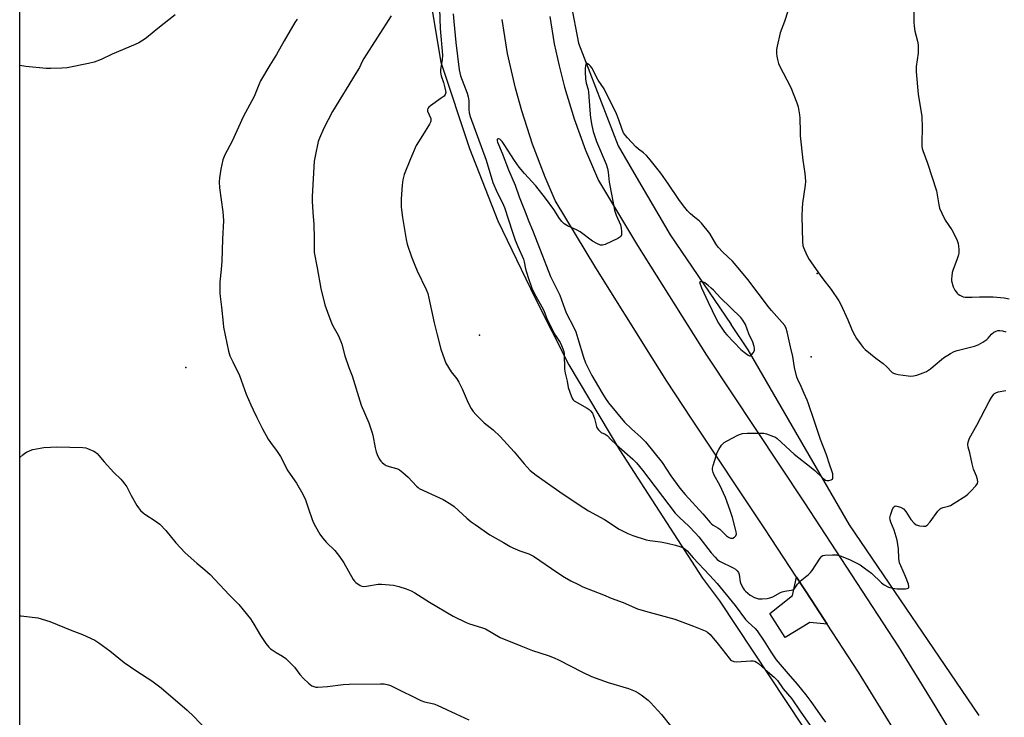
# Model space of a CAD drawing. Units: inches. Extents: x 1279765 to 1285765, y 537450 to 541451.
# Drawn here: x 1279765 to 1280181, y 540862 to 541156 of the extents above; entities that cross this region are included whole.
import ezdxf

# ---------------------------------------------------------------- set-up
doc = ezdxf.new("R2010")
doc.units = ezdxf.units.IN
doc.header["$MEASUREMENT"] = 0
for name, color, linetype in [('ELEV-Spot Elevation', 7, 'Continuous'), ('HYDRO-Canal', 164, 'Continuous'), ('NTRL-Pasture Land', 2, 'Continuous'), ('TRANS-Driveway', 251, 'Continuous'), ('TRANS-Road', 130, 'Continuous'), ('Undefined', 1, 'Continuous')]:
    doc.layers.add(name, color=color, linetype=linetype)

msp = doc.modelspace()

# ---------------------------------------------------------------- linework, layer by layer
at = {"layer": 'ELEV-Spot Elevation'}
for p in [(1280101.69, 541049.15, 470.09), (1279959.29, 541023.2, 473.51), (1280099.18, 541014.06, 470.66), (1279835.42, 541009.58, 478.9)]:
    msp.add_point(p, dxfattribs=at)
at = {"layer": 'HYDRO-Canal'}
for points in [[(1280020.3, 541450.63), (1280003.89, 541285.21), (1279996.81, 541195.32), (1279997.84, 541163.22), (1280001.1, 541146.38), (1280017.76, 541103.02), (1280025.4, 541090.04)], [(1280025.4, 541090.04), (1280039.78, 541065.6), (1280065.39, 541027.73)], [(1280170.1, 540862.71), (1280115.33, 540943.12), (1280072.65, 541016.99), (1280065.39, 541027.73)]]:
    msp.add_lwpolyline(points, dxfattribs=at)
at = {"layer": 'NTRL-Pasture Land'}
msp.add_lwpolyline([(1279765.28, 540833.39), (1279765.33, 541405.17), (1279774.81, 541399.07), (1279850.25, 541352.14), (1279862.43, 541346.2), (1279916.78, 541323.33), (1279925.69, 541315.91), (1279929.85, 541303.73), (1279931.04, 541288.58), (1279933.12, 541229.03), (1279936.68, 541184.93), (1279938.46, 541165.33), (1279942.92, 541138.45), (1279955.1, 541101.92), (1279966.97, 541071.48), (1279982.71, 541038.81), (1279996.97, 541010.74), (1280018.36, 540974.8), (1280053.4, 540920.6), (1280060.53, 540911.1), (1280102.7, 540847.39)], dxfattribs=at)
at = {"layer": 'TRANS-Driveway'}
msp.add_lwpolyline([(1280105.97, 540901.28), (1280098.6, 540901.98), (1280088.29, 540895.58), (1280081.7, 540905.73), (1280091.31, 540913.4), (1280093.04, 540921.05), (1280099.46, 540911.26)], close=True, dxfattribs=at)
at = {"layer": 'TRANS-Road'}
for points in [[(1280134.8, 540855.74), (1280119.21, 540880.98), (1280105.97, 540901.28), (1280099.46, 540911.26), (1280093.04, 540921.05), (1280079.63, 540941.49), (1280048.53, 540988.22), (1280038.26, 541003.85), (1280032.07, 541013.64), (1280008.33, 541051.59), (1279991.2, 541080), (1279986.94, 541089.82), (1279981.64, 541103.73), (1279977.08, 541117.9), (1279974.45, 541127.47), (1279971.14, 541141.98), (1279968.77, 541156.42)], [(1279988.91, 541157.66), (1279990.83, 541146.12), (1279992.86, 541136.89), (1279995.19, 541127.85), (1279999.27, 541114.47), (1280004.04, 541101.31), (1280009.49, 541088.42), (1280025.98, 541061.09), (1280055.06, 541014.71), (1280096.33, 540952.49), (1280136.09, 540891.71), (1280151.44, 540866.86), (1280157.16, 540857.22)]]:
    msp.add_lwpolyline(points, dxfattribs=at)
at = {"layer": 'Undefined'}
for points, elevation in [([(1279942.37, 541160.87), (1279942.65, 541152.58), (1279943.62, 541141.28), (1279943.55, 541139.37), (1279942.86, 541135.36), (1279942.82, 541133.97), (1279943.06, 541132.6), (1279944.06, 541129.77), (1279944.71, 541127.59), (1279944.99, 541126.28), (1279945.04, 541125.53), (1279944.81, 541124.72), (1279944.3, 541124.1), (1279943.15, 541123.2), (1279938.54, 541119.92), (1279937.88, 541119.38), (1279937.41, 541118.77), (1279937.31, 541118.23), (1279937.4, 541117.73), (1279938.7, 541114.57), (1279938.81, 541114.05), (1279938.78, 541113.54), (1279938.6, 541113.02), (1279938.19, 541112.26), (1279935.17, 541107.49), (1279932.61, 541103.18), (1279930.22, 541097.56), (1279927.56, 541091), (1279927, 541088.74), (1279926.65, 541086.43), (1279926.26, 541080.79), (1279926.26, 541077.19), (1279926.8, 541072.88), (1279928.38, 541063.53), (1279928.8, 541061.66), (1279930.52, 541056.23), (1279931.93, 541052.72), (1279932.97, 541050.31), (1279936.8, 541042.42), (1279937.45, 541040.82), (1279937.95, 541038.81), (1279940.17, 541028.44), (1279941.36, 541023.31), (1279943.01, 541017.34), (1279944.49, 541012.96), (1279945.12, 541011.35), (1279946.15, 541009.54), (1279947.29, 541007.79), (1279949.65, 541004.78), (1279950.53, 541003.31), (1279951.99, 541000.53), (1279954.52, 540994.71), (1279955.83, 540992.22), (1279956.6, 540991.04), (1279957.78, 540989.73), (1279961.3, 540986.16), (1279965.11, 540983.2), (1279968.03, 540980.47), (1279973.94, 540974), (1279978.15, 540968.88), (1279980.72, 540966.09), (1279983.21, 540964.13), (1279993.13, 540957.09), (1280001.34, 540951.57), (1280005.28, 540949.02), (1280012.03, 540945.43), (1280018.21, 540941.41), (1280021.81, 540939.58), (1280024, 540938.73), (1280029.58, 540936.89), (1280031.1, 540936.58), (1280035.67, 540935.95), (1280038.48, 540935.45), (1280042.03, 540934.56), (1280044.24, 540933.87), (1280045.3, 540933.44), (1280046, 540932.97), (1280046.84, 540932.19), (1280049.37, 540929.29), (1280056.37, 540922), (1280059.6, 540918.36), (1280067.15, 540909.09), (1280071.5, 540903.29), (1280072.65, 540902.07), (1280075.64, 540899.37), (1280076.41, 540898.5), (1280079.44, 540894.15), (1280082.25, 540889.52), (1280084.48, 540886.19), (1280089.44, 540880.27), (1280093.28, 540875.92), (1280096.89, 540871.41), (1280099.01, 540868.64), (1280103.74, 540861.97), (1280105.29, 540859.98)], 474), ([(1280090.77, 541164.27), (1280087.92, 541155.48), (1280086.17, 541150.73), (1280084.81, 541145.11), (1280084.65, 541143.69), (1280084.59, 541142), (1280084.69, 541140.88), (1280084.98, 541139.5), (1280085.42, 541137.87), (1280085.71, 541137.07), (1280090.64, 541127.67), (1280093.19, 541121.27), (1280093.67, 541119.59), (1280094.27, 541116.2), (1280094.4, 541114.75), (1280094.51, 541108.98), (1280094.61, 541107.29), (1280095.69, 541097.05), (1280096.58, 541091.48), (1280096.84, 541088.22), (1280096.73, 541086.46), (1280095.59, 541078.84), (1280095.4, 541076.82), (1280095.34, 541073.36), (1280095.57, 541062.54), (1280095.7, 541061.09), (1280095.91, 541060.24), (1280097.31, 541056.95), (1280098.37, 541055.19), (1280103, 541048.56), (1280104.13, 541046.97), (1280107.6, 541042.51), (1280110.92, 541037.64), (1280111.74, 541036.07), (1280114.7, 541029.61), (1280116.24, 541025.81), (1280116.95, 541024.27), (1280118.39, 541021.8), (1280120.25, 541019.14), (1280121.17, 541017.97), (1280121.99, 541017.16), (1280126.53, 541013.51), (1280129.59, 541011.25), (1280131.12, 541009.84), (1280133.04, 541007.74), (1280133.45, 541007.38), (1280133.93, 541007.12), (1280134.76, 541006.87), (1280135.93, 541006.66), (1280140.09, 541006.05), (1280141.27, 541005.96), (1280142.36, 541006.07), (1280143.72, 541006.35), (1280146.47, 541007.31), (1280147.8, 541007.92), (1280149.54, 541009.06), (1280150.72, 541009.97), (1280155.09, 541013.68), (1280158.03, 541015.46), (1280159.56, 541016.26), (1280160.86, 541016.74), (1280168.06, 541018.57), (1280169.69, 541019.12), (1280171.68, 541020.23), (1280173.32, 541021.35), (1280173.92, 541021.93), (1280175.35, 541023.65), (1280176.34, 541024.51), (1280177.26, 541024.95), (1280178.03, 541025.11), (1280178.82, 541025.15), (1280179.95, 541024.98), (1280181.37, 541024.54)], 470), ([(1280142.53, 541162.2), (1280142.54, 541155.26), (1280142.62, 541153.52), (1280143, 541151.47), (1280144.12, 541147.19), (1280144.38, 541145.75), (1280144.41, 541144.28), (1280144.33, 541142.21), (1280143.56, 541136.52), (1280143.46, 541134.37), (1280144.42, 541124.94), (1280145.83, 541115.48), (1280146.03, 541110.64), (1280145.9, 541104.46), (1280145.93, 541103), (1280146.11, 541101.92), (1280146.35, 541101.08), (1280148.27, 541095.77), (1280152.03, 541084.08), (1280152.43, 541082.39), (1280153.05, 541078.15), (1280153.41, 541076.76), (1280154.35, 541074.61), (1280155.78, 541071.72), (1280158.54, 541067.63), (1280159.28, 541066.38), (1280160.78, 541063.2), (1280161.27, 541061.83), (1280161.42, 541060.73), (1280161.48, 541059.32), (1280161.46, 541057.91), (1280161.34, 541057.06), (1280160.82, 541055.35), (1280158.94, 541050.43), (1280158.71, 541049.59), (1280158.49, 541048.15), (1280158.41, 541047), (1280158.46, 541046.13), (1280159.18, 541043.53), (1280159.78, 541042.2), (1280160.81, 541040.91), (1280161.22, 541040.54), (1280161.95, 541040.05), (1280163.29, 541039.43), (1280164.14, 541039.25), (1280165.32, 541039.19), (1280167.11, 541039.22), (1280170.24, 541039.44), (1280176, 541039.44), (1280180.66, 541038.93), (1280182.71, 541038.59)], 468), ([(1279922.01, 541157.93), (1279910.51, 541139.94), (1279909.82, 541138.71), (1279908.59, 541136.17), (1279907.3, 541133.86), (1279897.28, 541117.52), (1279893.59, 541110.49), (1279891.75, 541106.28), (1279891.27, 541104.93), (1279889.9, 541098.67), (1279889.56, 541096.66), (1279888.69, 541081.76), (1279888.65, 541079.75), (1279888.91, 541075.13), (1279889.34, 541069.86), (1279889.52, 541064.17), (1279889.49, 541059.68), (1279889.58, 541058.05), (1279890.83, 541051.65), (1279892.33, 541042.94), (1279894.08, 541036.06), (1279895.74, 541031.31), (1279896.87, 541028.41), (1279897.46, 541027.14), (1279899.62, 541023.16), (1279900.8, 541020.47), (1279901.15, 541019.35), (1279902.4, 541014.46), (1279904.13, 541009.57), (1279905.5, 541005.99), (1279909.41, 540993.73), (1279912.52, 540986.19), (1279913.87, 540982.39), (1279914.25, 540980.98), (1279915.2, 540975.69), (1279915.62, 540973.97), (1279916.07, 540972.9), (1279917, 540971.08), (1279917.6, 540970.1), (1279918.15, 540969.45), (1279919.02, 540968.73), (1279919.94, 540968.21), (1279921.18, 540967.78), (1279924.3, 540966.94), (1279925.1, 540966.62), (1279925.59, 540966.32), (1279926.96, 540965.26), (1279929.16, 540963.34), (1279932.72, 540959.46), (1279933.37, 540958.89), (1279933.86, 540958.57), (1279943.91, 540953.9), (1279947.25, 540951.94), (1279948.63, 540950.86), (1279953.99, 540945.96), (1279955.79, 540944.45), (1279957.4, 540943.27), (1279963.67, 540939.01), (1279969.42, 540935.76), (1279972.17, 540934.07), (1279973.39, 540933.41), (1279976.34, 540932.17), (1279980.08, 540930.88), (1279982.04, 540929.95), (1279992.28, 540922.86), (1279995.08, 540921.14), (1279997.87, 540919.56), (1280001.03, 540917.93), (1280002.91, 540917.07), (1280011.55, 540913.64), (1280014.89, 540912.22), (1280019.85, 540910.37), (1280025.96, 540907.8), (1280029.33, 540906.68), (1280041.68, 540903.44), (1280049.56, 540900.44), (1280054.5, 540898.41), (1280055.51, 540897.84), (1280056.55, 540896.85), (1280059.97, 540892.8), (1280064.57, 540886.91), (1280065.16, 540886.27), (1280065.61, 540885.92), (1280066.59, 540885.54), (1280067.69, 540885.39), (1280073.81, 540885.8), (1280074.67, 540885.79), (1280075.45, 540885.62), (1280076.14, 540885.26), (1280076.99, 540884.65), (1280079.81, 540882.09), (1280083.55, 540878.96), (1280084.37, 540878.2), (1280085.01, 540877.46), (1280087.46, 540874.03), (1280091.03, 540869.72), (1280094.62, 540864.49), (1280102.78, 540852.93)], 476), ([(1279948.23, 541158.85), (1279948.4, 541155.48), (1279949.25, 541146.72), (1279950.64, 541135.11), (1279951.31, 541132.57), (1279954.01, 541125.37), (1279954.53, 541123.71), (1279954.76, 541122.11), (1279954.74, 541118.38), (1279954.95, 541116.94), (1279955.34, 541115.5), (1279962.05, 541097.03), (1279964.95, 541087.57), (1279966.8, 541083.38), (1279969, 541079), (1279969.84, 541077.13), (1279973.2, 541066.64), (1279974.38, 541063.25), (1279975.41, 541060.62), (1279977.81, 541055.21), (1279978.1, 541054.21), (1279978.68, 541051.23), (1279979.04, 541049.84), (1279979.92, 541047.06), (1279981.36, 541042.98), (1279982.45, 541040.57), (1279986.19, 541034.19), (1279986.61, 541033.19), (1279987.68, 541030.18), (1279990.28, 541024.97), (1279991.38, 541023.02), (1279993.29, 541020.14), (1279993.94, 541018.84), (1279994.49, 541017.49), (1279994.8, 541016.37), (1279994.93, 541015.5), (1279995.19, 541008.91), (1279995.37, 541007.19), (1279996.23, 541003.83), (1279996.7, 541001.12), (1279997.89, 540997.56), (1279998.47, 540996.27), (1279998.78, 540995.87), (1279999.2, 540995.51), (1280000.42, 540994.76), (1280004.77, 540992.37), (1280005.48, 540991.88), (1280006.1, 540991.26), (1280006.89, 540990.22), (1280007.43, 540989.19), (1280007.77, 540988.08), (1280008.59, 540984.69), (1280008.94, 540983.93), (1280009.44, 540983.28), (1280010.02, 540982.68), (1280010.67, 540982.17), (1280012.31, 540981.4), (1280013.12, 540980.83), (1280014.81, 540979.05), (1280016.98, 540977), (1280023.97, 540970.84), (1280025.52, 540969.34), (1280028.04, 540966.28), (1280041.86, 540948.08), (1280043.6, 540946.25), (1280047.66, 540942.56), (1280050.39, 540939.72), (1280051.78, 540938.08), (1280057.05, 540931.36), (1280058.67, 540929.5), (1280059.61, 540928.59), (1280060.58, 540927.86), (1280066.31, 540924.98), (1280067.24, 540924.41), (1280068.02, 540923.7), (1280068.49, 540923.01), (1280068.79, 540922.25), (1280069.25, 540919.13), (1280069.48, 540918.29), (1280070.48, 540916.47), (1280071, 540915.75), (1280071.56, 540915.14), (1280073.47, 540913.51), (1280075.3, 540912.51), (1280076.13, 540912.19), (1280076.92, 540912), (1280078.58, 540911.88), (1280080.59, 540912.08), (1280081.72, 540912.32), (1280082.97, 540912.83), (1280086.22, 540914.59), (1280087.02, 540914.93), (1280088.14, 540915.19), (1280090.74, 540915.57), (1280091.53, 540915.81), (1280091.97, 540916.06), (1280092.34, 540916.39), (1280093.49, 540918.09), (1280094.62, 540919.34), (1280098.02, 540922.2), (1280098.88, 540923.02), (1280099.57, 540923.92), (1280102.98, 540929.1), (1280103.73, 540929.93), (1280104.19, 540930.19), (1280105, 540930.37), (1280108.26, 540930.52), (1280110.02, 540930.48), (1280111.42, 540930.12), (1280115.38, 540928.5), (1280119.92, 540926.27), (1280121.61, 540925.1), (1280124.63, 540922.74), (1280128.84, 540918.73), (1280130.05, 540917.91), (1280131.85, 540916.93), (1280133.52, 540916.43), (1280135.55, 540916.13), (1280139.01, 540916.15), (1280139.78, 540916.28), (1280140.18, 540916.47), (1280140.39, 540916.77), (1280140.46, 540917.18), (1280140.25, 540918.18), (1280138.98, 540921.38), (1280136.99, 540925.83), (1280136.52, 540927.18), (1280136.22, 540928.91), (1280136.01, 540933.08), (1280135.46, 540936.77), (1280134.19, 540940.89), (1280132.79, 540944.26), (1280132.47, 540945.34), (1280132.4, 540946.19), (1280132.64, 540947.32), (1280133.59, 540949.83), (1280134.11, 540950.77), (1280134.45, 540951.06), (1280134.65, 540951.12), (1280135.36, 540951.08), (1280136.95, 540950.57), (1280138.18, 540949.92), (1280139.08, 540948.86), (1280141.29, 540945.49), (1280142.65, 540943.91), (1280143.54, 540943.19), (1280144.06, 540942.97), (1280144.91, 540942.77), (1280146.65, 540942.56), (1280147.46, 540942.67), (1280148.12, 540943.05), (1280149.46, 540944.4), (1280152.67, 540948.91), (1280153.62, 540949.94), (1280154.09, 540950.23), (1280154.87, 540950.55), (1280157.21, 540951.08), (1280157.98, 540951.38), (1280159.49, 540952.26), (1280164.41, 540955.44), (1280165.34, 540956.14), (1280166.58, 540957.34), (1280168.74, 540959.65), (1280169.36, 540960.55), (1280169.53, 540961.26), (1280169.43, 540962.27), (1280168.99, 540963.64), (1280167.75, 540966.67), (1280167.09, 540968.96), (1280166.11, 540973.62), (1280165.49, 540975.95), (1280165.36, 540977.02), (1280165.42, 540978.08), (1280165.7, 540978.9), (1280166.08, 540979.7), (1280169.1, 540985.17), (1280174.26, 540995.23), (1280175.27, 540996.92), (1280176.23, 540998.26), (1280176.61, 540998.62), (1280177.07, 540998.9), (1280178.12, 540999.26), (1280181.3, 540999.88)], 472), ([(1279765.29, 540971.65), (1279766.57, 540972.71), (1279767.46, 540973.39), (1279768.18, 540973.82), (1279769.74, 540974.53), (1279770.82, 540974.9), (1279775.52, 540975.77), (1279778.34, 540975.98), (1279780.94, 540976.02), (1279791.97, 540975.76), (1279793.14, 540975.65), (1279793.96, 540975.42), (1279796.54, 540974.21), (1279797.27, 540973.79), (1279797.95, 540973.28), (1279798.73, 540972.46), (1279800.96, 540969.81), (1279805.03, 540965.19)], 480), ([(1279805.03, 540965.19), (1279807.96, 540962.47), (1279808.71, 540961.62), (1279809.7, 540960.32), (1279810.45, 540959.14), (1279812.34, 540955.59), (1279814.77, 540951.3), (1279815.4, 540950.33), (1279816.32, 540949.25), (1279817.33, 540948.26), (1279818.01, 540947.72), (1279822.5, 540944.86), (1279824.38, 540943.47), (1279826.9, 540940.77), (1279831.22, 540935.64), (1279835.15, 540931.41), (1279840, 540927.05), (1279843.45, 540924.23), (1279845.61, 540922.28), (1279853.66, 540913.57), (1279857.69, 540909.6), (1279859.58, 540907.37), (1279862.64, 540903.47), (1279864.03, 540901.22), (1279866.81, 540896.41), (1279869.19, 540893.11), (1279870.44, 540891.51), (1279871.06, 540890.9), (1279871.77, 540890.38), (1279873.51, 540889.28), (1279876.18, 540887.75), (1279877.52, 540886.71), (1279881.21, 540883.07), (1279883.52, 540880.07), (1279885.04, 540878.29), (1279887.15, 540876.33), (1279888.51, 540875.29), (1279889.75, 540874.77), (1279890.28, 540874.66), (1279891.12, 540874.62), (1279895.11, 540874.99), (1279901.73, 540875.76), (1279904.32, 540875.96), (1279917.55, 540876.12), (1279918.99, 540876.02), (1279920.92, 540875.64), (1279921.75, 540875.35), (1279923.09, 540874.73), (1279934.47, 540869.05), (1279936.04, 540868.51), (1279940.07, 540867.6), (1279941.48, 540867.15), (1279949.34, 540863.39), (1279954.83, 540860.94)], 480), ([(1279765.29, 540904.78), (1279765.9, 540904.76), (1279772.88, 540903.99)], 482), ([(1279772.88, 540903.99), (1279777.98, 540902.36), (1279787.24, 540898.58), (1279791.75, 540896.84), (1279796.92, 540894.49), (1279798.67, 540893.43), (1279803.32, 540889.99), (1279809.35, 540885.03), (1279814.77, 540881.43), (1279821.1, 540877.37), (1279825.02, 540874.45), (1279835.95, 540865.01), (1279838.79, 540862.26), (1279843.61, 540857.09)], 482)]:
    msp.add_lwpolyline(points, dxfattribs=dict(at, elevation=elevation))
for points, elevation in [([(1280004.56, 541137.9), (1280004.31, 541137.82), (1280004.14, 541137.5), (1280003.98, 541136.81), (1280003.85, 541135.73), (1280003.85, 541134.3), (1280004.04, 541131.35), (1280004.27, 541129.58), (1280005.07, 541126.83), (1280005.27, 541125.71), (1280005.77, 541118.11), (1280006.15, 541114.84), (1280006.7, 541111.66), (1280007.3, 541109.09), (1280008.7, 541104.87), (1280012.65, 541095.34), (1280013.27, 541093.49), (1280013.53, 541092.04), (1280013.93, 541087.77), (1280015.16, 541081.95), (1280016.25, 541075.96), (1280016.87, 541073.77), (1280018.71, 541069.72), (1280019.1, 541068.39), (1280019.21, 541066.96), (1280019.14, 541065.58), (1280018.9, 541064.87), (1280018.55, 541064.5), (1280017.6, 541063.93), (1280012.23, 541061.45), (1280011.16, 541061.12), (1280010.36, 541061.18), (1280008.78, 541061.82), (1280006.98, 541062.82), (1280001.71, 541066.73), (1280000.47, 541067.55), (1279996.37, 541069.39), (1279994.96, 541070.21), (1279994, 541071.16), (1279992.98, 541072.44), (1279990.63, 541076.16), (1279987.19, 541081.01), (1279982.98, 541086.17), (1279978.23, 541091.46), (1279976.07, 541094.13), (1279974.07, 541096.89), (1279969.74, 541103.65), (1279968.88, 541104.85), (1279967.9, 541105.86), (1279967.3, 541106.1), (1279966.97, 541106), (1279966.79, 541105.75), (1279966.78, 541105.19), (1279966.92, 541104.67), (1279968.84, 541100.01), (1279971.49, 541092.99), (1279974.31, 541086.49), (1279976.03, 541081.52), (1279978.56, 541075.26), (1279980.06, 541071.19), (1279981.59, 541067.54), (1279984.92, 541059.17), (1279989.26, 541048.02), (1279990.29, 541045.71), (1279992.34, 541041.8), (1279993.13, 541040.12), (1279995.29, 541034.14), (1279995.89, 541032.67), (1279999.02, 541026.44), (1279999.86, 541024.6), (1280000.83, 541021.78), (1280003.16, 541013.86), (1280004, 541011.57), (1280006.64, 541006.16), (1280010.88, 540998.95), (1280012.46, 540996.41), (1280013.68, 540994.7), (1280020.49, 540986.48), (1280023.39, 540983.7), (1280027.5, 540980.08), (1280029.3, 540978.17), (1280036.34, 540969.52), (1280040.04, 540963.86), (1280043.77, 540958.64), (1280046, 540956.01), (1280053.57, 540947.8), (1280056.53, 540944.16), (1280057.13, 540943.55), (1280057.83, 540943.02), (1280059.84, 540941.95), (1280060.71, 540941.34), (1280063.55, 540938.59), (1280064.35, 540937.95), (1280065.23, 540937.57), (1280065.68, 540937.52), (1280066.17, 540937.61), (1280066.85, 540937.96), (1280067.39, 540938.47), (1280067.59, 540938.9), (1280067.64, 540939.4), (1280067.57, 540940.22), (1280067.34, 540941.34), (1280065.96, 540946.31), (1280065, 540949.21), (1280063.03, 540954.69), (1280060.69, 540959.84), (1280058.23, 540964.11), (1280057.81, 540965.25), (1280057.6, 540966.33), (1280057.6, 540967.13), (1280057.83, 540968.18), (1280059.08, 540972.35), (1280059.58, 540973.73), (1280060.27, 540975.01), (1280061.36, 540976.73), (1280061.89, 540977.41), (1280062.54, 540977.95), (1280063.81, 540978.67), (1280068.29, 540980.94), (1280069.36, 540981.41), (1280070.19, 540981.65), (1280072.2, 540981.8), (1280077.73, 540981.87), (1280079.18, 540981.8), (1280080.32, 540981.56), (1280083.37, 540980.5), (1280084.15, 540980.12), (1280084.81, 540979.65), (1280092, 540973.04), (1280099.21, 540967.39), (1280100.73, 540966.06), (1280104.12, 540962.89), (1280105.21, 540962.08), (1280105.87, 540961.88), (1280106.65, 540961.88), (1280107.64, 540962.11), (1280108.19, 540962.47), (1280108.36, 540962.88), (1280108.41, 540963.64), (1280108.29, 540964.76), (1280108.1, 540965.6), (1280106.92, 540968.83), (1280105.72, 540972.75), (1280103.09, 540979.18), (1280100.66, 540986.77), (1280097.92, 540994.69), (1280097.48, 540995.79), (1280096.19, 540998.52), (1280094.93, 541001.61), (1280093.58, 541004.44), (1280093.16, 541005.54), (1280092.12, 541009.56), (1280091.48, 541014.14), (1280090.43, 541018.25), (1280089.13, 541024.59), (1280088.69, 541025.96), (1280088.06, 541027.22), (1280087.01, 541028.59), (1280082.49, 541033.56), (1280081.16, 541035.13), (1280072.46, 541046.66), (1280069.81, 541049.96), (1280065.95, 541054.38), (1280061.94, 541058.27), (1280060.01, 541060.35), (1280059.03, 541061.74), (1280056.39, 541066.05), (1280052.98, 541070.46), (1280051.96, 541071.49), (1280050.09, 541072.83), (1280048.3, 541074.4), (1280047.05, 541075.68), (1280045.3, 541077.71), (1280043.35, 541080.41), (1280038.74, 541087.28), (1280035.77, 541091.52), (1280030.78, 541097.92), (1280029.78, 541098.99), (1280028.51, 541100.19), (1280026.33, 541101.72), (1280025.28, 541102.61), (1280021.75, 541106.41), (1280020.84, 541107.49), (1280020.05, 541108.64), (1280019.44, 541109.93), (1280018.05, 541114.07), (1280017.01, 541116.59), (1280011.89, 541127.08), (1280009.41, 541130.81), (1280006.67, 541135.95), (1280006.12, 541136.65), (1280005.51, 541137.26), (1280004.91, 541137.74)], 470), ([(1280052.77, 541045.75), (1280052.36, 541045.67), (1280052.08, 541045.53), (1280053, 541043.19), (1280055.7, 541037.08), (1280059.1, 541030.1), (1280060.11, 541028.28), (1280061.21, 541026.55), (1280062.71, 541024.41), (1280063.61, 541023.28), (1280069.49, 541017.17), (1280070.88, 541016.02), (1280072.56, 541014.82), (1280073.25, 541014.54), (1280073.46, 541014.54), (1280073.86, 541014.73), (1280074.23, 541015.08), (1280074.74, 541015.76), (1280075.26, 541016.78), (1280075.34, 541017.57), (1280075.2, 541018.37), (1280074.58, 541020.23), (1280072.85, 541023.8), (1280071.46, 541027.65), (1280070.39, 541029.56), (1280069.49, 541030.65), (1280060.93, 541038.99), (1280058.03, 541042.12), (1280057.08, 541043.05), (1280055.73, 541044.19), (1280054.31, 541045.24), (1280053.38, 541045.66)], 468)]:
    msp.add_lwpolyline(points, close=True, dxfattribs=dict(at, elevation=elevation))
for points in [[(1279830.89, 541158.38, 480), (1279823.52, 541152.54, 480), (1279818.79, 541148.61, 480), (1279817.84, 541147.92, 480), (1279815.6, 541146.55, 480), (1279814.02, 541145.78, 480), (1279804.3, 541141.71, 480), (1279799.72, 541139.48, 480), (1279796.64, 541138.41, 480), (1279794.33, 541137.83, 480), (1279785.35, 541136.03, 480), (1279783.08, 541135.81, 480), (1279778.44, 541135.69, 480)], [(1279882.39, 541156.56, 478), (1279881.41, 541155.07, 478), (1279876.89, 541147.4, 478), (1279873.66, 541141.69, 478), (1279870.78, 541137.06, 478), (1279866.93, 541130.57, 478), (1279866.11, 541128.82, 478), (1279864.19, 541123.97, 478), (1279859.55, 541115.31, 478), (1279854.89, 541105.06, 478), (1279851.89, 541099.35, 478), (1279850.99, 541097.15, 478), (1279850.08, 541093.31, 478), (1279849.58, 541089.58, 478), (1279849.44, 541087.86, 478), (1279849.64, 541085.31, 478), (1279850.97, 541075.27, 478), (1279851.27, 541071.57, 478), (1279850.85, 541063.66, 478), (1279850.62, 541054.42, 478), (1279850.34, 541050.9, 478), (1279849.78, 541045.66, 478), (1279849.71, 541040.97, 478), (1279849.81, 541039.52, 478), (1279850.39, 541034.96, 478), (1279851.06, 541028.26, 478), (1279851.29, 541026.64, 478), (1279853.42, 541016.45, 478), (1279854, 541014.52, 478), (1279855.15, 541011.89, 478), (1279857.99, 541006.24, 478), (1279860.9, 540998.26, 478), (1279862.74, 540993.83, 478), (1279863.73, 540991.66, 478), (1279865.39, 540988.52, 478), (1279867.76, 540983.67, 478), (1279870.08, 540979.28, 478), (1279871.06, 540977.85, 478), (1279873.85, 540974.12, 478), (1279875.27, 540972.01, 478), (1279875.98, 540970.8, 478), (1279877.11, 540968.31, 478), (1279878.36, 540966, 478), (1279882.13, 540960.82, 478), (1279884.74, 540956.1, 478), (1279885.91, 540953.7, 478), (1279887.09, 540949.92, 478), (1279888.66, 540945.44, 478), (1279889.2, 540944.06, 478), (1279890.03, 540942.48, 478), (1279891.93, 540939.24, 478), (1279893.03, 540937.73, 478), (1279894.7, 540935.78, 478), (1279898.25, 540932.41, 478), (1279900.21, 540929.83, 478), (1279902.06, 540927.17, 478), (1279906.01, 540920.16, 478), (1279906.53, 540919.45, 478), (1279907.13, 540918.88, 478), (1279908.96, 540917.59, 478), (1279909.68, 540917.24, 478), (1279910.19, 540917.13, 478), (1279911.56, 540917.23, 478), (1279916.53, 540918.15, 478), (1279917.96, 540918.2, 478), (1279923, 540917.7, 478), (1279925.28, 540917.14, 478), (1279928.36, 540916.21, 478), (1279930.41, 540915.31, 478), (1279931.93, 540914.52, 478), (1279938.24, 540910.58, 478), (1279948.15, 540904.67, 478), (1279953.7, 540901.95, 478), (1279955.04, 540901.42, 478), (1279960.18, 540899.86, 478), (1279961.77, 540899.28, 478), (1279968.06, 540895.66, 478), (1279976.78, 540892.05, 478), (1279981.69, 540890.2, 478), (1279988.18, 540888.1, 478), (1279990.78, 540887.08, 478), (1279992.59, 540886.23, 478), (1280002.77, 540880.98, 478), (1280006.59, 540879.14, 478), (1280013.51, 540876.61, 478), (1280022.12, 540874.18, 478), (1280025.02, 540872.95, 478), (1280026.27, 540872.27, 478), (1280027.43, 540871.44, 478), (1280030.37, 540869.14, 478), (1280031.44, 540868.15, 478), (1280036.08, 540863.15, 478), (1280039.81, 540858.36, 478)], [(1279778.44, 541135.69, 480), (1279776.4, 541135.77, 480), (1279767.92, 541136.58, 480), (1279766.18, 541136.78, 480), (1279765.31, 541136.95, 480)]]:
    msp.add_polyline3d(points, dxfattribs=at)

doc.saveas('drawing.dxf')
